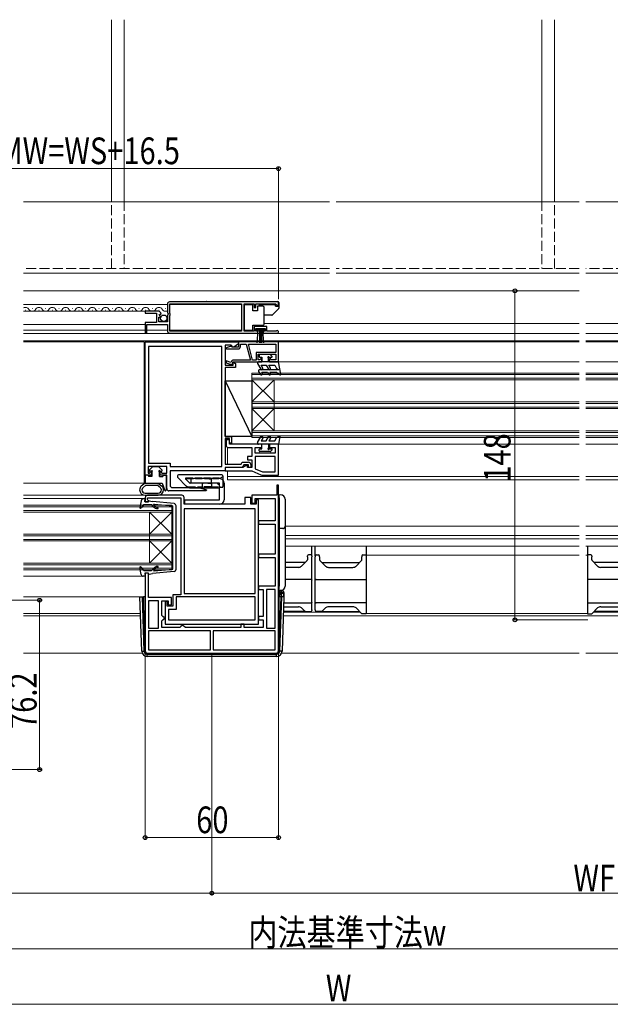
# Model space of a CAD drawing. Extents: x 0 to 1386, y 0 to 2245.
# Drawn here: x 368 to 633, y 563 to 1006 of the extents above; entities that cross this region are included whole.
import ezdxf

# ---------------------------------------------------------------- set-up
doc = ezdxf.new("R2010")
doc.units = 0
doc.linetypes.add('YHIDDEN_1', pattern=[4, 3, -1])
for name, color, linetype, lineweight in [('YKK_11', 7, 'CONTINUOUS', 30), ('YKK_12', 2, 'CONTINUOUS', 13), ('YKK_13', 4, 'CONTINUOUS', 30), ('YKK_D', 6, 'CONTINUOUS', 13)]:
    doc.layers.add(name, color=color, linetype=linetype, lineweight=lineweight)
doc.styles.add('text-b', font='extslim2.shx', dxfattribs={"width": 0.8, "bigfont": 'extfont2.shx'})

msp = doc.modelspace()

# ---------------------------------------------------------------- linework, layer by layer
at = {"layer": 'YKK_11', "linetype": 'ByBlock', "lineweight": -2, "ltscale": 0.5}
for p, q in [((433.99, 877.82), (433.99, 873.99)), ((483.99, 878.82), (434.99, 878.82)), ((483.99, 878.82), (434.99, 878.82)), ((435.09, 873.72), (435.09, 877.92)), ((435.09, 877.92), (467.3, 877.92)), ((467.3, 877.92), (467.3, 865.72)), ((468.5, 865.72), (468.5, 877.92)), ((468.5, 877.92), (472.99, 877.92)), ((472.99, 877.92), (472.99, 876.32)), ((473.79, 876.32), (473.79, 877.92)), ((473.79, 877.92), (482.69, 877.92)), ((482.69, 877.92), (482.99, 877.62)), ((482.99, 877.62), (483.29, 877.32)), ((483.29, 877.32), (483.99, 877.32)), ((483.99, 877.32), (483.99, 878.82)), ((429.9, 874.62), (423.99, 874.62)), ((423.99, 874.62), (423.99, 873.82)), ((423.99, 873.82), (429.09, 873.82)), ((429.09, 873.82), (429.09, 869.62)), ((430.35, 872.85), (430.62, 873.31)), ((430.92, 872.28), (430.35, 872.85)), ((430.62, 873.31), (430.94, 873.23)), ((430.94, 873.23), (431.19, 873.44)), ((433.99, 873.99), (434.45, 873.45)), ((434.29, 873.12), (433.99, 872.82)), ((433.99, 872.82), (433.99, 869.82)), ((434.45, 873.45), (434.29, 873.12)), ((435.29, 873.52), (435.09, 873.72)), ((435.09, 872.72), (435.29, 872.92)), ((435.09, 865.72), (435.09, 872.72)), ((435.29, 872.92), (435.29, 873.52)), ((472.99, 876.32), (473.79, 876.32)), ((429.09, 869.62), (423.99, 869.62)), ((423.99, 869.62), (423.99, 864.82)), ((424.79, 864.82), (424.79, 868.72)), ((424.79, 868.72), (433.99, 868.72)), ((430.19, 869.82), (430.19, 872.02)), ((430.19, 872.02), (430.81, 872.02)), ((433.99, 869.82), (430.19, 869.82)), ((430.81, 872.02), (430.92, 872.28)), ((433.99, 868.72), (433.99, 865.82)), ((423.99, 864.82), (424.79, 864.82)), ((434.99, 864.82), (474.69, 864.82)), ((467.3, 865.72), (435.09, 865.72)), ((472.99, 865.72), (468.5, 865.72)), ((478.79, 867.72), (472.99, 867.72)), ((472.99, 867.72), (472.99, 865.72)), ((473.79, 865.62), (473.79, 866.92)), ((473.79, 866.92), (477.99, 866.92)), ((474.69, 865.62), (473.79, 865.62)), ((474.69, 864.82), (474.69, 865.62)), ((477.99, 865.62), (477.09, 865.62)), ((477.09, 865.62), (477.09, 864.82)), ((477.09, 864.82), (483.44, 864.82)), ((477.99, 866.92), (477.99, 865.62)), ((478.79, 865.72), (478.79, 867.72)), ((482.9, 865.72), (478.79, 865.72)), ((483.09, 865.79), (482.9, 865.72)), ((423.99, 800.82), (423.99, 860.82)), ((423.99, 860.82), (465.99, 860.82)), ((465.99, 860.02), (463.85, 858.52)), ((465.99, 860.82), (465.99, 860.02)), ((483.99, 860.82), (465.99, 860.82)), ((465.99, 860.82), (465.99, 858.52)), ((466.89, 858.82), (466.89, 859.82)), ((466.89, 859.82), (469.49, 859.82)), ((469.49, 859.82), (471.42, 852.62)), ((470.43, 859.82), (482.79, 859.82)), ((470.43, 859.82), (482.79, 859.82)), ((472.35, 852.62), (470.43, 859.82)), ((482.79, 859.82), (482.79, 856.12)), ((483.99, 851.82), (483.99, 860.82)), ((458.49, 858.82), (425.49, 858.82)), ((425.49, 858.82), (425.49, 806.32)), ((458.49, 804.82), (458.49, 858.82)), ((458.49, 804.82), (458.49, 858.82)), ((462.69, 859.32), (459.99, 859.32)), ((459.99, 859.32), (459.99, 850.32)), ((462.29, 858.82), (460.46, 858.15)), ((460.46, 858.15), (460.54, 857.72)), ((460.54, 857.72), (465.79, 857.72)), ((462.79, 858.82), (462.29, 858.82)), ((462.99, 859.02), (462.69, 859.32)), ((463.09, 858.52), (462.79, 858.82)), ((463.49, 858.52), (462.99, 859.02)), ((465.99, 858.52), (463.09, 858.52)), ((463.85, 858.52), (463.49, 858.52)), ((482.79, 856.12), (473.99, 856.12)), ((473.99, 856.12), (473.99, 852.62)), ((474.79, 852.82), (474.79, 855.32)), ((474.79, 855.32), (482.79, 855.32)), ((482.79, 855.32), (482.79, 852.82)), ((462.6, 851.55), (460.49, 852.32)), ((460.49, 852.32), (460.49, 851.47)), ((460.49, 851.47), (462.28, 850.82)), ((462.28, 850.82), (463.58, 850.82)), ((462.73, 851.9), (462.6, 851.55)), ((463.58, 850.82), (463.49, 851.82)), ((463.49, 851.82), (476.49, 851.82)), ((463.61, 850.32), (463.49, 851.62)), ((463.49, 851.62), (463.89, 851.62)), ((471.42, 852.62), (463.76, 852.62)), ((463.89, 851.62), (464.69, 851.16)), ((464.69, 851.16), (464.69, 849.32)), ((473.99, 852.62), (472.35, 852.62)), ((475.73, 852.82), (474.79, 852.82)), ((476.04, 853.36), (475.73, 852.82)), ((476.49, 853.24), (476.04, 853.36)), ((476.49, 851.82), (476.49, 853.24)), ((480.44, 853.36), (479.99, 853.24)), ((479.99, 853.24), (479.99, 851.82)), ((479.99, 851.82), (483.99, 851.82)), ((480.76, 852.82), (480.44, 853.36)), ((482.79, 852.82), (480.76, 852.82)), ((459.99, 850.32), (463.61, 850.32)), ((464.69, 849.32), (459.99, 849.32)), ((459.99, 849.32), (459.99, 818.32)), ((459.99, 818.32), (462.79, 818.32)), ((461.89, 817.42), (459.99, 817.42)), ((459.99, 817.42), (459.99, 805.82)), ((461.89, 816.82), (460.39, 816.82)), ((460.39, 816.82), (460.39, 814.32)), ((461.89, 815.32), (461.89, 817.42)), ((461.89, 814.82), (461.89, 816.82)), ((462.79, 815.32), (461.89, 815.32)), ((462.79, 818.32), (462.79, 815.32)), ((461.39, 813.32), (471.99, 813.32)), ((476.49, 814.82), (461.89, 814.82)), ((471.99, 813.32), (471.99, 809.22)), ((473.49, 810.82), (473.49, 813.32)), ((473.49, 813.32), (476.49, 813.32)), ((482.49, 810.82), (473.49, 810.82)), ((476.49, 813.32), (476.49, 814.82)), ((483.99, 814.82), (479.99, 814.82)), ((479.99, 814.82), (479.99, 813.32)), ((479.99, 813.32), (482.49, 813.32)), ((482.49, 813.32), (482.49, 810.82)), ((483.99, 800.82), (483.99, 814.82)), ((425.49, 806.32), (435.19, 806.32)), ((435.19, 806.32), (435.19, 804.82)), ((467.17, 805.82), (467.69, 806.72)), ((467.69, 806.72), (470.49, 806.72)), ((471.99, 809.22), (469.99, 809.22)), ((469.99, 809.22), (469.99, 807.72)), ((469.99, 807.72), (471.99, 807.72)), ((471.99, 807.72), (471.99, 804.32)), ((482.49, 809.32), (473.49, 809.32)), ((482.49, 809.32), (473.49, 809.32)), ((473.49, 809.32), (473.49, 803.8)), ((482.49, 802.32), (482.49, 809.32)), ((433.69, 804.82), (425.29, 804.82)), ((425.29, 804.82), (425.29, 801.82)), ((425.93, 801.82), (426.25, 802.37)), ((426.25, 802.37), (426.69, 802.25)), ((426.69, 802.25), (426.69, 800.82)), ((430.69, 802.25), (431.14, 802.37)), ((430.69, 800.82), (430.69, 802.25)), ((431.14, 802.37), (431.46, 801.82)), ((433.69, 801.82), (433.69, 804.82)), ((435.19, 804.82), (458.49, 804.82)), ((459.99, 802.82), (435.19, 802.82)), ((435.19, 802.82), (435.19, 796.32)), ((459.99, 805.82), (467.17, 805.82)), ((467.69, 804.32), (459.99, 804.32)), ((459.99, 804.32), (459.99, 802.82)), ((467.88, 804.32), (459.99, 804.32)), ((459.99, 804.32), (459.99, 802.82)), ((459.99, 802.82), (471.99, 802.82)), ((468.39, 805.52), (467.69, 804.32)), ((469.69, 805.37), (467.88, 804.32)), ((470.49, 805.52), (468.39, 805.52)), ((469.99, 805.19), (469.69, 805.37)), ((469.99, 804.32), (469.99, 805.19)), ((471.99, 804.32), (469.99, 804.32)), ((470.49, 804.32), (470.49, 805.52)), ((471.49, 804.32), (470.49, 804.32)), ((471.49, 805.72), (471.49, 804.32)), ((471.99, 802.82), (476.11, 800.99)), ((473.49, 803.8), (476.81, 802.32)), ((476.81, 802.32), (482.49, 802.32)), ((426.69, 800.82), (423.99, 800.82)), ((425.29, 801.82), (425.93, 801.82)), ((433.69, 800.82), (430.69, 800.82)), ((431.46, 801.82), (433.69, 801.82)), ((433.69, 794.82), (433.69, 800.82)), ((476.92, 800.82), (483.99, 800.82)), ((451.45, 793.82), (434.69, 793.82)), ((436.19, 795.32), (447.74, 795.32)), ((448, 795.29), (451.52, 794.34)), ((451.52, 794.34), (451.45, 793.82)), ((483.99, 796.32), (483.19, 796.32)), ((483.19, 796.32), (483.19, 791.82)), ((483.99, 721.82), (483.99, 796.32)), ((423.99, 790.82), (423.99, 788.82)), ((423.99, 788.82), (425.49, 788.82)), ((440.49, 791.82), (424.99, 791.82)), ((424.99, 789.91), (424.99, 790.62)), ((424.99, 790.62), (439.99, 790.62)), ((425.24, 789.62), (424.99, 789.91)), ((425.49, 789.32), (425.24, 789.62)), ((425.49, 788.82), (425.49, 789.32)), ((439.99, 790.62), (439.99, 747.12)), ((441.49, 787.82), (441.49, 790.82)), ((471.49, 790.82), (468.89, 790.82)), ((468.89, 790.82), (468.89, 787.82)), ((471.49, 787.82), (471.49, 790.82)), ((483.19, 791.82), (471.99, 791.82)), ((471.99, 791.82), (471.99, 788.32)), ((473.49, 788.32), (473.49, 790.32)), ((473.49, 790.32), (482.49, 790.32)), ((474.99, 789.82), (473.99, 789.82)), ((473.99, 789.82), (473.99, 787.82)), ((474.99, 733.82), (474.99, 789.82)), ((482.49, 790.32), (482.49, 780.32)), ((468.89, 787.82), (441.49, 787.82)), ((473.49, 785.72), (441.49, 785.72)), ((441.49, 785.72), (441.49, 747.62)), ((473.99, 787.82), (471.49, 787.82)), ((471.99, 788.32), (473.49, 788.32)), ((473.49, 747.62), (473.49, 785.72)), ((473.49, 747.62), (473.49, 785.72)), ((482.49, 780.32), (474.99, 780.32)), ((474.99, 780.32), (474.99, 778.82)), ((474.99, 778.82), (482.49, 778.82)), ((482.49, 778.82), (482.49, 765.32)), ((482.49, 765.32), (474.99, 765.32)), ((474.99, 765.32), (474.99, 763.82)), ((474.99, 763.82), (482.49, 763.82)), ((482.49, 763.82), (482.49, 751.02)), ((425.49, 756.82), (423.99, 756.82)), ((423.99, 756.82), (423.99, 721.82)), ((425.49, 745.92), (425.49, 756.82)), ((482.49, 751.02), (474.99, 751.02)), ((474.99, 751.02), (474.99, 749.52)), ((474.99, 749.52), (477.09, 749.52)), ((477.09, 749.52), (477.09, 737.32)), ((482.49, 749.52), (478.59, 749.52)), ((478.59, 749.52), (478.59, 732.02)), ((482.49, 732.02), (482.49, 749.52)), ((482.49, 732.02), (482.49, 749.52)), ((435.89, 745.92), (425.49, 745.92)), ((425.49, 744.42), (425.49, 732.02)), ((425.49, 744.42), (425.49, 732.02)), ((429.99, 744.42), (425.49, 744.42)), ((429.99, 732.02), (429.99, 744.42)), ((431.49, 737.82), (431.49, 744.42)), ((431.49, 744.42), (434.39, 744.42)), ((434.39, 744.42), (434.39, 742.52)), ((435.89, 742.52), (435.89, 745.92)), ((439.99, 747.12), (436.39, 747.12)), ((436.39, 747.12), (436.39, 741.92)), ((473.49, 746.12), (437.89, 746.12)), ((437.89, 746.12), (437.89, 740.42)), ((441.49, 747.62), (473.49, 747.62)), ((473.49, 735.82), (473.49, 746.12)), ((433.89, 744.12), (432.99, 744.12)), ((432.99, 744.12), (432.99, 733.82)), ((433.89, 741.92), (433.89, 744.12)), ((436.39, 741.92), (433.89, 741.92)), ((434.39, 742.52), (435.89, 742.52)), ((437.89, 740.42), (434.49, 740.42)), ((434.49, 740.42), (434.49, 735.82)), ((431.99, 737.32), (431.49, 737.82)), ((431.49, 735.32), (431.99, 735.82)), ((432.49, 736.82), (431.99, 737.32)), ((431.99, 735.82), (432.49, 736.32)), ((432.49, 736.32), (432.49, 736.82)), ((434.49, 735.82), (473.49, 735.82)), ((434.49, 735.82), (473.49, 735.82)), ((477.09, 737.32), (474.99, 737.32)), ((474.99, 737.32), (474.99, 735.82)), ((474.99, 735.82), (477.09, 735.82)), ((477.09, 735.82), (477.09, 732.32)), ((425.49, 732.02), (429.99, 732.02)), ((431.49, 732.32), (431.49, 735.32)), ((439.59, 732.32), (431.49, 732.32)), ((432.99, 733.82), (474.99, 733.82)), ((440.09, 732.82), (439.59, 732.32)), ((440.59, 733.32), (440.09, 732.82)), ((441.09, 733.32), (440.59, 733.32)), ((441.59, 732.82), (441.09, 733.32)), ((442.09, 732.32), (441.59, 732.82)), ((466.99, 732.32), (442.09, 732.32)), ((468.49, 733.82), (466.99, 733.82)), ((466.99, 733.82), (466.99, 732.32)), ((468.49, 732.32), (468.49, 733.82)), ((477.09, 732.32), (468.49, 732.32)), ((478.59, 732.02), (482.49, 732.02)), ((453.39, 730.82), (425.49, 730.82)), ((453.39, 730.82), (425.49, 730.82)), ((425.49, 730.82), (425.49, 722.32)), ((453.39, 722.32), (453.39, 730.82)), ((482.49, 730.82), (454.59, 730.82)), ((482.49, 730.82), (454.59, 730.82)), ((454.59, 730.82), (454.59, 722.32)), ((482.49, 722.32), (482.49, 730.82)), ((425.49, 722.32), (453.39, 722.32)), ((454.59, 722.32), (482.49, 722.32)), ((424.99, 720.82), (482.99, 720.82))]:
    msp.add_line(p, q, dxfattribs=at)
for centre, radius, start, end in [((434.99, 877.82), 1, 90, 180), ((429.9, 873.32), 1.3, 5.2159, 90), ((434.99, 865.82), 1, 180, 270), ((483.44, 865.37), 0.55, 270, 130.1194), ((465.79, 858.82), 1.1, 270, 360), ((463.76, 851.52), 1.1, 90, 160), ((461.39, 814.32), 1, 180, 270), ((470.49, 805.72), 1, 0, 90), ((476.92, 802.82), 2, 246.0375, 270), ((434.69, 794.82), 1, 180, 270), ((436.19, 796.32), 1, 180, 270), ((447.74, 794.32), 1, 75, 90), ((424.99, 790.82), 1, 90, 180), ((440.49, 790.82), 1, 0, 90), ((424.99, 721.82), 1, 180, 270), ((482.99, 721.82), 1, 270, 360)]:
    msp.add_arc(centre, radius, start, end, dxfattribs=at)
at = {"layer": 'YKK_12', "linetype": 'Continuous', "ltscale": 1.5}
for p, q in [((408.84, 924.32), (408.84, 1005.82)), ((414.54, 1005.82), (414.54, 924.32)), ((602.44, 1005.82), (602.44, 924.32)), ((608.14, 924.32), (608.14, 1005.82)), ((506.99, 923.82), (369.29, 923.82)), ((619.24, 923.82), (509.99, 923.82)), ((622.24, 923.82), (723.49, 923.82)), ((506.99, 891.82), (369.29, 891.82)), ((619.24, 891.82), (509.99, 891.82)), ((622.24, 891.82), (723.49, 891.82))]:
    msp.add_line(p, q, dxfattribs=at)
at = {"layer": 'YKK_12', "linetype": 'YHIDDEN_1', "ltscale": 1.5}
for p, q in [((408.84, 893.82), (408.84, 924.32)), ((414.54, 924.32), (414.54, 893.82)), ((602.44, 924.32), (602.44, 893.82)), ((608.14, 893.82), (608.14, 924.32)), ((506.99, 893.82), (369.29, 893.82)), ((619.24, 893.82), (509.99, 893.82)), ((790.49, 893.82), (622.24, 893.82))]:
    msp.add_line(p, q, dxfattribs=at)
at = {"layer": 'YKK_12'}
for p, q in [((369.29, 883.82), (619.25, 883.82)), ((435.09, 877.62), (467.3, 877.62)), ((477.5, 869.12), (619.24, 869.12)), ((622.24, 869.12), (772.99, 869.12)), ((369.29, 864.62), (619.24, 864.62)), ((435.09, 866.12), (467.3, 866.12)), ((622.24, 864.62), (772.99, 864.62)), ((369.29, 861.32), (619.24, 861.32)), ((369.29, 860.82), (423.49, 860.82)), ((423.49, 797.32), (423.49, 860.82)), ((465.99, 860.82), (465.99, 859.02)), ((465.99, 860.82), (619.24, 860.82)), ((622.24, 861.32), (772.99, 861.32)), ((622.24, 860.82), (775.49, 860.82)), ((465.99, 851.82), (619.24, 851.82)), ((622.24, 851.82), (761.89, 851.82)), ((460.99, 813.4), (460.99, 805.82)), ((483.49, 814.82), (619.24, 814.82)), ((622.24, 814.82), (781.69, 814.82)), ((460.99, 802.82), (460.99, 798.82)), ((619.24, 800.32), (460.99, 800.32)), ((460.99, 798.82), (619.24, 798.82)), ((773.49, 800.32), (622.24, 800.32)), ((622.24, 798.82), (773.49, 798.82)), ((369.29, 797.32), (423.49, 797.32)), ((369.29, 791.82), (425.15, 791.82)), ((369.29, 790.32), (423.99, 790.32)), ((484.29, 777.92), (484.29, 777.92)), ((619.24, 777.92), (486.99, 777.92)), ((647.49, 777.92), (622.24, 777.92)), ((619.24, 773.82), (486.99, 773.82)), ((486.99, 772.32), (619.24, 772.32)), ((647.49, 773.82), (622.24, 773.82)), ((622.24, 772.32), (647.49, 772.32)), ((486.99, 768.92), (619.24, 768.92)), ((622.24, 768.92), (647.49, 768.92)), ((619.24, 764.92), (523.49, 764.92)), ((622.99, 764.92), (622.24, 764.92)), ((369.29, 755.42), (423.99, 755.42)), ((369.29, 746.12), (423.99, 746.12)), ((369.22, 738.72), (421.82, 738.72)), ((369.29, 737.62), (421.85, 737.62)), ((773.49, 737.62), (486.13, 737.62)), ((520.79, 739.22), (486.19, 739.22)), ((622.99, 738.72), (523.49, 738.72)), ((714.29, 739.22), (625.69, 739.22)), ((422.7, 720.82), (369.29, 720.82)), ((485.52, 720.82), (619.25, 720.82)), ((622.25, 720.82), (773.49, 720.82))]:
    msp.add_line(p, q, dxfattribs=at)
at = {"layer": 'YKK_12', "linetype": 'Continuous', "ltscale": 0.5}
for p, q in [((369.29, 877.62), (433.99, 877.62)), ((369.29, 874.62), (424.39, 874.62)), ((369.29, 868.72), (423.99, 868.72)), ((369.29, 866.12), (423.99, 866.12)), ((424.79, 866.12), (433.99, 866.12))]:
    msp.add_line(p, q, dxfattribs=at)
at = {"layer": 'YKK_12', "linetype": 'Continuous'}
for p, q in [((370.09, 875.12), (370.29, 875.12)), ((370.09, 875.12), (370.29, 875.12)), ((373.09, 875.88), (373.29, 875.88)), ((376.09, 875.12), (376.29, 875.12)), ((379.09, 875.88), (379.29, 875.88)), ((382.09, 875.12), (382.29, 875.12)), ((385.09, 875.88), (385.29, 875.88)), ((388.09, 875.12), (388.29, 875.12)), ((391.09, 875.88), (391.29, 875.88)), ((394.09, 875.12), (394.29, 875.12)), ((394.09, 875.12), (394.29, 875.12)), ((397.09, 875.88), (397.29, 875.88)), ((400.09, 875.12), (400.29, 875.12)), ((403.09, 875.88), (403.29, 875.88)), ((406.09, 875.12), (406.29, 875.12)), ((409.09, 875.88), (409.29, 875.88)), ((412.09, 875.12), (412.29, 875.12)), ((415.09, 875.88), (415.29, 875.88)), ((418.09, 875.12), (418.29, 875.12)), ((421.09, 875.88), (421.29, 875.88)), ((424.09, 875.12), (424.29, 875.12)), ((427.09, 875.88), (427.29, 875.88)), ((430.09, 875.12), (430.29, 875.12)), ((433.09, 875.88), (433.29, 875.88)), ((471.99, 817.82), (471.99, 846.82)), ((471.99, 846.82), (619.24, 846.82)), ((622.25, 846.82), (769.49, 846.82)), ((471.99, 846.12), (619.24, 846.12)), ((471.99, 844.52), (619.24, 844.52)), ((471.99, 843.82), (619.24, 843.82)), ((471.99, 833.82), (481.99, 843.82)), ((471.99, 843.82), (481.99, 833.82)), ((481.99, 820.82), (481.99, 843.82)), ((622.25, 846.12), (769.49, 846.12)), ((622.25, 844.52), (769.49, 844.52)), ((622.25, 843.82), (769.49, 843.82)), ((471.99, 833.82), (619.24, 833.82)), ((471.99, 833.12), (619.24, 833.12)), ((622.25, 833.82), (769.49, 833.82)), ((622.25, 833.12), (769.49, 833.12)), ((471.99, 831.52), (619.24, 831.52)), ((471.99, 820.82), (481.99, 830.82)), ((471.99, 830.82), (481.99, 820.82)), ((471.99, 830.82), (619.24, 830.82)), ((622.25, 831.52), (769.49, 831.52)), ((622.25, 830.82), (769.49, 830.82)), ((471.99, 820.82), (619.24, 820.82)), ((471.99, 820.12), (619.24, 820.12)), ((622.25, 820.82), (769.49, 820.82)), ((622.25, 820.12), (769.49, 820.12)), ((471.99, 818.52), (619.24, 818.52)), ((471.99, 817.82), (619.24, 817.82)), ((622.25, 818.52), (769.49, 818.52)), ((622.25, 817.82), (769.49, 817.82)), ((369.29, 787.32), (435.99, 787.32)), ((369.29, 786.62), (435.99, 786.62)), ((369.29, 785.02), (435.99, 785.02)), ((369.29, 784.32), (435.99, 784.32)), ((425.99, 784.32), (425.99, 761.32)), ((435.99, 784.32), (425.99, 774.32)), ((435.99, 774.32), (425.99, 784.32)), ((435.99, 787.32), (435.99, 758.32)), ((369.29, 774.32), (435.99, 774.32)), ((369.29, 773.62), (435.99, 773.62)), ((369.29, 772.02), (435.99, 772.02)), ((369.29, 771.32), (435.99, 771.32)), ((435.99, 771.32), (425.99, 761.32)), ((435.99, 761.32), (425.99, 771.32)), ((369.29, 761.32), (435.99, 761.32)), ((369.29, 760.62), (435.99, 760.62)), ((369.29, 759.02), (435.99, 759.02)), ((369.29, 758.32), (435.99, 758.32))]:
    msp.add_line(p, q, dxfattribs=at)
for centre, start, end in [((370.19, 874.66), 29.2025, 121.7737), ((373.19, 876.34), 209.2025, 330.7975), ((376.19, 874.66), 29.2025, 150.7975), ((379.19, 876.34), 209.2025, 330.7975), ((382.19, 874.66), 29.2025, 150.7975), ((385.19, 876.34), 209.2025, 330.7975), ((388.19, 874.66), 29.2025, 150.7975), ((391.19, 876.34), 209.2025, 330.7975), ((394.19, 874.66), 29.2025, 150.7975), ((397.19, 876.34), 209.2025, 330.7975), ((400.19, 874.66), 29.2025, 150.7975), ((403.19, 876.34), 209.2025, 330.7975), ((406.19, 874.66), 29.2025, 150.7975), ((409.19, 876.34), 209.2025, 330.7975), ((412.19, 874.66), 29.2025, 150.7975), ((415.19, 876.34), 209.2025, 330.7975), ((418.19, 874.66), 29.2025, 150.7975), ((421.19, 876.34), 209.2025, 330.7975), ((424.19, 874.66), 29.2025, 150.7975), ((427.19, 876.34), 209.2025, 330.7975), ((430.19, 874.66), 29.2025, 150.7975), ((433.19, 876.34), 209.2025, 290.7174)]:
    msp.add_arc(centre, 1.72, start, end, dxfattribs=at)
at = {"layer": 'YKK_13', "linetype": 'Continuous', "ltscale": 0.5}
for p, q in [((451.61, 879.02), (483.7, 879.02)), ((472.5, 877.57), (468.5, 877.57)), ((468.5, 877.57), (468.5, 866.17)), ((472.5, 874.87), (472.5, 877.57)), ((482.7, 877.57), (475.5, 877.57)), ((475.5, 876.87), (475.5, 877.57)), ((482.7, 876.97), (482.7, 877.57)), ((484.2, 878.52), (484.2, 876.08)), ((474.5, 874.87), (472.5, 874.87)), ((474.5, 876.87), (474.5, 874.87)), ((477, 876.87), (474.5, 876.87)), ((477.5, 875.87), (477.5, 876.37)), ((477.5, 869.37), (477.5, 875.87)), ((480.99, 872.87), (477.5, 872.87)), ((484.05, 875.72), (481.35, 873.02)), ((482.7, 876.97), (484.2, 876.97)), ((472.5, 866.17), (472.5, 868.37)), ((472.5, 868.37), (477, 868.37)), ((477.5, 868.87), (477.5, 869.37)), ((468.5, 866.17), (472.5, 866.17)), ((473.99, 866.07), (473.99, 866.92)), ((473.99, 866.92), (477.79, 866.92)), ((477.79, 866.07), (473.99, 866.07)), ((474.36, 860.44), (474.89, 866.07)), ((475.39, 866.07), (475.39, 860.42)), ((475.89, 866.07), (475.89, 860.42)), ((476.39, 866.07), (476.39, 860.42)), ((477.43, 860.44), (476.89, 866.07)), ((477.79, 866.92), (477.79, 866.07))]:
    msp.add_line(p, q, dxfattribs=at)
at = {"layer": 'YKK_13', "ltscale": 0.5}
for p, q in [((480.19, 855.12), (475.59, 855.12)), ((480.41, 855.03), (481.01, 854.43)), ((474.56, 851.07), (476, 848.57)), ((476.49, 851.82), (474.99, 851.82)), ((475.29, 854.82), (475.29, 854.22)), ((475.59, 853.92), (476.49, 853.92)), ((476.49, 853.92), (476.49, 851.82)), ((483.99, 851.82), (476.49, 851.82)), ((479.49, 851.82), (479.49, 853.46)), ((479.95, 853.92), (480.79, 853.92)), ((484.99, 846.38), (483.99, 851.82)), ((475.06, 847.57), (475.81, 846.27)), ((484.12, 848.32), (475.49, 848.32)), ((476.87, 849.07), (476.15, 850.32)), ((476.15, 850.32), (478.49, 850.32)), ((476.68, 846.77), (476.47, 847.12)), ((478.99, 847.12), (476.47, 847.12)), ((478.49, 850.32), (479.5, 848.57)), ((478.99, 847.12), (479.48, 846.27)), ((480.37, 849.07), (479.65, 850.32)), ((479.65, 850.32), (482.29, 850.32)), ((483.19, 847.12), (480.15, 847.12)), ((480.35, 846.77), (480.15, 847.12)), ((482.29, 850.32), (483.11, 848.91)), ((484.12, 848.32), (483.11, 848.91)), ((483.49, 846.67), (483.19, 847.12)), ((484.54, 846.06), (483.49, 846.67)), ((474.56, 815.57), (476, 818.07)), ((476.87, 817.57), (476.15, 816.32)), ((476.15, 816.32), (478.49, 816.32)), ((478.49, 816.32), (479.5, 818.07)), ((480.37, 817.57), (479.65, 816.32)), ((479.65, 816.32), (482.29, 816.32)), ((482.29, 816.32), (483.11, 817.74)), ((484.12, 818.32), (483.11, 817.74)), ((484.63, 818.32), (483.99, 814.82)), ((484.63, 818.32), (484.12, 818.32)), ((476.49, 814.82), (474.99, 814.82)), ((475.29, 811.82), (475.29, 812.42)), ((475.59, 812.72), (476.49, 812.72)), ((480.19, 811.52), (475.59, 811.52)), ((483.99, 814.82), (476.49, 814.82)), ((476.49, 812.72), (476.49, 814.82)), ((479.49, 814.82), (479.49, 813.18)), ((479.95, 812.72), (480.79, 812.72)), ((480.41, 811.61), (481.01, 812.21)), ((424.35, 796.32), (429.44, 796.32))]:
    msp.add_line(p, q, dxfattribs=at)
at = {"layer": 'YKK_13'}
for p, q in [((459.99, 843.32), (471.99, 818.32)), ((459.99, 843.32), (471.99, 843.32)), ((459.99, 818.32), (459.99, 843.32)), ((471.99, 843.32), (471.99, 818.32)), ((471.99, 818.32), (459.99, 818.32)), ((425.79, 802.92), (425.79, 803.1)), ((427.11, 804.53), (425.88, 803.31)), ((426.69, 802.62), (426.09, 802.62)), ((426.99, 802.32), (426.99, 800.32)), ((430.07, 804.62), (427.32, 804.62)), ((430.28, 804.53), (431.51, 803.31)), ((430.39, 800.32), (430.39, 802.32)), ((430.69, 802.62), (431.29, 802.62)), ((431.59, 802.92), (431.59, 803.1)), ((423.99, 800.62), (423.99, 797.32)), ((425.29, 800.82), (424.19, 800.82)), ((425.49, 800.62), (425.49, 800.32)), ((426.99, 800.32), (425.49, 800.32)), ((430.39, 800.32), (431.89, 800.32)), ((431.89, 800.62), (431.89, 800.32)), ((432.09, 800.82), (433.19, 800.82)), ((433.39, 800.62), (433.39, 794.12)), ((444.69, 797.32), (444.69, 799.32)), ((444.69, 799.32), (445.69, 799.32)), ((457.49, 799.32), (445.69, 799.32)), ((421.49, 794.34), (421.49, 794.28)), ((423.99, 797.32), (422.23, 795.89)), ((422.49, 794.34), (422.49, 794.28)), ((422.86, 795.12), (424.35, 796.32)), ((423.99, 797.32), (429.79, 797.32)), ((430.92, 795.12), (429.44, 796.32)), ((429.79, 797.32), (431.61, 797.32)), ((429.79, 797.32), (431.55, 795.89)), ((431.29, 794.34), (431.29, 794.28)), ((431.61, 797.32), (432.81, 794.02)), ((432.29, 794.34), (432.29, 794.28)), ((445.69, 797.32), (444.69, 797.32)), ((457.49, 797.32), (445.69, 797.32)), ((453.49, 796.92), (450.66, 797.32)), ((453.55, 797.32), (453.49, 796.92)), ((457.49, 795.32), (457.49, 797.32)), ((457.49, 790.43), (457.49, 795.32)), ((459.49, 797.32), (459.49, 795.32)), ((459.49, 795.32), (459.49, 790.43)), ((422.14, 789.4), (421.6, 786.37)), ((423.99, 790.22), (423.13, 790.22)), ((423.79, 788.82), (423.99, 790.22)), ((425.39, 788.82), (423.79, 788.82)), ((423.99, 792.82), (429.79, 792.82)), ((423.99, 791.82), (429.79, 791.82)), ((425.39, 788.82), (425.39, 789.02)), ((425.76, 789.31), (427.25, 789)), ((436.99, 788.07), (427.25, 789)), ((441.79, 789.82), (457.49, 789.82)), ((441.79, 787.82), (441.79, 789.82)), ((457.49, 789.96), (457.49, 790.43)), ((457.49, 789.82), (457.49, 789.96)), ((459.49, 790.43), (459.49, 789.96)), ((459.49, 789.96), (459.49, 789.82)), ((483.99, 792.12), (484.29, 792.12)), ((484.29, 790.68), (483.99, 790.68)), ((483.99, 790.62), (484.24, 790.62)), ((484.29, 790.68), (484.24, 790.62)), ((484.24, 790.62), (484.24, 785.82)), ((484.29, 792.12), (485.12, 792.07)), ((484.29, 790.12), (484.29, 792.12)), ((484.29, 790.12), (484.29, 750.92)), ((486.99, 790.07), (486.99, 750.97)), ((423.39, 787.62), (422.12, 786.13)), ((423.39, 787.62), (426.79, 787.62)), ((427.71, 786.7), (426.79, 787.62)), ((428.01, 787.82), (436.39, 787.02)), ((436.39, 758.62), (436.39, 787.02)), ((437.89, 758.57), (437.89, 787.07)), ((457.49, 787.82), (441.79, 787.82)), ((484.24, 785.82), (483.99, 785.82)), ((483.99, 785.76), (484.29, 785.76)), ((484.29, 784.38), (483.99, 784.38)), ((483.99, 784.32), (484.24, 784.32)), ((484.29, 785.76), (484.24, 785.82)), ((484.29, 784.38), (484.24, 784.32)), ((484.24, 784.32), (484.24, 778.42)), ((483.99, 778.42), (484.24, 778.42)), ((484.24, 778.42), (484.28, 778.33)), ((498.99, 764.62), (498.99, 768.92)), ((500.49, 764.62), (500.49, 768.92)), ((523.49, 768.92), (523.49, 765.12)), ((622.99, 768.92), (622.99, 765.12)), ((496.85, 762.48), (494.38, 760.01)), ((496.99, 764.21), (496.99, 764.62)), ((496.99, 764.21), (496.99, 762.83)), ((498.49, 765.12), (497.49, 765.12)), ((498.99, 764.62), (498.99, 764.21)), ((498.99, 753.86), (498.99, 764.21)), ((500.49, 764.62), (500.49, 764.21)), ((500.49, 753.86), (500.49, 764.21)), ((500.99, 765.12), (501.99, 765.12)), ((502.49, 764.21), (502.49, 764.62)), ((502.49, 764.21), (502.49, 762.83)), ((502.64, 762.48), (505.11, 760.01)), ((518.88, 760.01), (521.35, 762.48)), ((521.49, 764.62), (521.49, 764.21)), ((521.49, 762.83), (521.49, 764.21)), ((521.99, 765.12), (523.49, 765.12)), ((523.49, 765.12), (523.49, 764.3)), ((523.49, 764.3), (523.49, 753.95)), ((624.49, 765.12), (622.99, 765.12)), ((622.99, 765.12), (622.99, 764.3)), ((622.99, 764.3), (622.99, 753.95)), ((624.99, 764.62), (624.99, 764.21)), ((624.99, 762.83), (624.99, 764.21)), ((627.61, 760.01), (625.14, 762.48)), ((422.14, 756.24), (421.6, 759.27)), ((423.39, 758.02), (422.12, 759.52)), ((423.39, 758.02), (426.79, 758.02)), ((427.71, 758.94), (426.79, 758.02)), ((436.99, 757.57), (427.25, 756.64)), ((428.01, 757.82), (436.39, 758.62)), ((495.99, 761.62), (486.99, 761.62)), ((492.97, 759.42), (486.99, 759.42)), ((503.49, 761.62), (520.49, 761.62)), ((506.52, 759.42), (517.47, 759.42)), ((642.99, 761.62), (625.99, 761.62)), ((639.97, 759.42), (629.02, 759.42)), ((423.99, 755.42), (423.13, 755.42)), ((425.39, 756.82), (423.79, 756.82)), ((423.79, 756.82), (423.99, 755.42)), ((425.39, 756.82), (425.39, 756.62)), ((425.76, 756.33), (427.25, 756.64)), ((498.49, 753.95), (486.99, 753.95)), ((498.99, 753.86), (498.99, 753.6)), ((498.99, 743.8), (498.99, 753.6)), ((500.49, 753.86), (500.49, 753.6)), ((500.49, 743.8), (500.49, 753.6)), ((500.99, 753.95), (523.49, 753.95)), ((523.49, 753.95), (523.49, 753.6)), ((523.49, 753.6), (523.49, 743.8)), ((645.49, 753.95), (622.99, 753.95)), ((622.99, 753.95), (622.99, 753.6)), ((622.99, 753.6), (622.99, 743.8)), ((484.29, 748.92), (484.29, 750.92)), ((485.12, 748.97), (484.29, 748.92)), ((484.29, 748.92), (484.29, 746.82)), ((485.42, 748.99), (484.74, 748.99)), ((484.74, 748.12), (484.74, 748.99)), ((485.42, 748.99), (484.74, 748.99)), ((485.39, 748.12), (485.42, 748.99)), ((485.42, 748.99), (485.42, 748.99)), ((422.41, 721.73), (421.56, 746.12)), ((421.56, 746.12), (422.56, 746.12)), ((422.56, 746.12), (423.27, 746.12)), ((422.56, 746.12), (423.41, 721.77)), ((423.27, 746.12), (423.48, 721.81)), ((423.99, 746.12), (423.27, 746.12)), ((483.99, 747.02), (484.73, 747.02)), ((484.72, 746.12), (483.99, 746.12)), ((484.51, 721.81), (484.72, 746.12)), ((484.58, 721.77), (485.43, 746.12)), ((484.72, 746.12), (484.73, 747.62)), ((485.43, 746.12), (484.72, 746.12)), ((484.73, 747.62), (484.74, 748.12)), ((485.38, 747.62), (484.73, 747.62)), ((484.74, 748.12), (485.38, 748.12)), ((485.38, 748.12), (485.39, 748.12)), ((485.38, 748.12), (485.38, 747.62)), ((485.43, 746.12), (485.38, 747.62)), ((485.41, 747.62), (485.38, 747.62)), ((485.39, 748.12), (485.39, 748.12)), ((486.43, 746.12), (485.43, 746.12)), ((486.43, 746.12), (485.58, 721.73)), ((486.42, 748.03), (486.39, 747.16)), ((486.39, 747.16), (486.43, 746.12)), ((486.39, 747.16), (486.39, 747.16)), ((486.39, 747.16), (486.39, 747.16)), ((486.46, 746.99), (486.42, 748.03)), ((486.43, 746.12), (486.46, 746.99)), ((486.28, 741.72), (492.96, 741.72)), ((486.34, 743.45), (498.49, 743.45)), ((492.96, 741.72), (492.97, 741.72)), ((494.38, 741.14), (494.38, 741.14)), ((494.38, 741.14), (495.85, 739.67)), ((498.99, 743.8), (498.99, 743.54)), ((498.99, 740.23), (498.99, 743.54)), ((498.99, 740.23), (498.99, 740.07)), ((498.99, 740.02), (498.99, 740.07)), ((500.49, 743.8), (500.49, 743.54)), ((500.49, 740.23), (500.49, 743.54)), ((500.49, 740.23), (500.49, 740.07)), ((500.49, 740.02), (500.49, 740.07)), ((523.49, 743.45), (500.99, 743.45)), ((505.11, 741.14), (503.64, 739.67)), ((505.11, 741.14), (505.11, 741.14)), ((517.46, 741.72), (506.52, 741.72)), ((506.52, 741.72), (506.52, 741.72)), ((517.47, 741.72), (517.46, 741.72)), ((521.49, 738.52), (518.88, 741.14)), ((518.88, 741.14), (518.88, 741.14)), ((523.49, 743.8), (523.49, 743.45)), ((523.49, 743.45), (523.49, 739.13)), ((622.99, 743.8), (622.99, 743.45)), ((622.99, 743.45), (645.49, 743.45)), ((622.99, 743.45), (622.99, 739.13)), ((624.99, 738.52), (627.61, 741.14)), ((627.61, 741.14), (627.61, 741.14)), ((629.02, 741.72), (629.02, 741.72)), ((629.02, 741.72), (639.96, 741.72)), ((496.2, 739.52), (486.2, 739.52)), ((495.85, 739.67), (495.85, 739.67)), ((496.2, 739.52), (496.2, 739.52)), ((496.2, 739.52), (498.49, 739.52)), ((503.29, 739.52), (500.99, 739.52)), ((503.29, 739.52), (503.29, 739.52)), ((503.29, 739.52), (520.49, 739.52)), ((503.64, 739.67), (503.64, 739.67)), ((523.49, 738.52), (521.49, 738.52)), ((523.49, 739.13), (523.49, 738.56)), ((523.49, 738.56), (523.49, 738.52)), ((622.99, 739.13), (622.99, 738.56)), ((622.99, 738.56), (622.99, 738.52)), ((622.99, 738.52), (624.99, 738.52)), ((643.2, 739.52), (625.99, 739.52)), ((422.41, 721.73), (423.41, 721.77)), ((424.91, 719.32), (424.91, 720.32)), ((424.91, 720.32), (424.98, 720.32)), ((483.08, 719.32), (424.91, 719.32)), ((424.98, 720.32), (483.01, 720.32)), ((483.01, 720.32), (483.08, 720.32)), ((483.08, 719.32), (483.08, 720.32)), ((485.58, 721.73), (484.58, 721.77))]:
    msp.add_line(p, q, dxfattribs=at)
at = {"layer": 'YKK_13', "linetype": 'Continuous'}
for p, q in [((438.49, 800.52), (438.49, 800.23)), ((438.64, 799.87), (442.51, 796.01)), ((458.49, 801.02), (438.99, 801.02)), ((458.99, 800.52), (458.99, 800.2)), ((458.99, 800.2), (458.99, 799.94)), ((458.99, 799.94), (458.99, 795.79)), ((442.85, 795.66), (442.51, 796.01)), ((443.91, 795.22), (457.19, 795.22)), ((457.79, 795.43), (457.91, 795.43))]:
    msp.add_line(p, q, dxfattribs=at)
at = {"layer": 'YKK_13', "linetype": 'YHIDDEN_1'}
for p, q in [((442.23, 799.11), (444.03, 797.31)), ((442.45, 799.62), (457.91, 799.62)), ((442.65, 799.42), (456.91, 799.42)), ((453.77, 798.9), (450.8, 799.32)), ((453.77, 798.9), (453.55, 797.32)), ((453.8, 797.32), (453.8, 799.32)), ((456.98, 799.43), (457.49, 799.62)), ((458.99, 800.2), (458.06, 799.66)), ((443.57, 795.57), (449.79, 795.57)), ((449.79, 797.22), (444.25, 797.22)), ((449.79, 795.57), (449.79, 797.22)), ((449.79, 797.22), (450.09, 797.22)), ((450.09, 795.57), (449.79, 795.57)), ((453.49, 797.22), (450.09, 797.22)), ((453.49, 795.57), (450.09, 795.57)), ((453.49, 797.22), (453.79, 797.22)), ((453.79, 795.57), (453.49, 795.57)), ((453.79, 797.22), (453.79, 795.57)), ((456.41, 797.22), (453.79, 797.22)), ((453.79, 795.57), (457.19, 795.57)), ((456.56, 797.18), (457.34, 796.73)), ((457.49, 795.87), (457.49, 796.47)), ((457.49, 795.87), (457.49, 795.52)), ((485.99, 776.92), (483.99, 776.92))]:
    msp.add_line(p, q, dxfattribs=at)
at = {"layer": 'YKK_13', "linetype": 'Continuous', "ltscale": 0.5}
msp.add_circle((432.35, 871.47), 1.45, dxfattribs=at)
for centre, start, end in [((451.61, 878.52), 90, 143.1307), ((483.7, 878.52), 0, 90), ((477, 876.37), 0, 90), ((480.99, 873.37), 270, 315), ((483.7, 876.08), 315, 0), ((477, 868.87), 270, 360)]:
    msp.add_arc(centre, 0.5, start, end, dxfattribs=at)
at = {"layer": 'YKK_13', "ltscale": 0.5}
for centre, radius, start, end in [((475.59, 854.82), 0.3, 90, 180), ((480.19, 854.82), 0.3, 45, 90), ((474.99, 851.32), 0.5, 90, 210), ((475.59, 854.22), 0.3, 180, 270), ((479.49, 853.92), 0.25, 33.0557, 236.9443), ((479.19, 853.46), 0.3, 0, 56.9443), ((479.95, 854.22), 0.3, 213.0557, 270), ((480.79, 854.22), 0.3, 270, 45), ((475.49, 847.82), 0.5, 90, 210), ((476.24, 846.52), 0.5, 210, 30), ((476.44, 848.82), 0.5, 210, 30), ((479.92, 846.52), 0.5, 210, 30), ((479.94, 848.82), 0.5, 210, 30), ((484.69, 846.32), 0.3, 240, 10.3564), ((474.99, 815.32), 0.5, 150, 270), ((476.44, 817.82), 0.5, 330, 150), ((479.94, 817.82), 0.5, 330, 150), ((475.59, 812.42), 0.3, 90, 180), ((475.59, 811.82), 0.3, 180, 270), ((479.49, 812.72), 0.25, 123.0557, 326.9443), ((479.19, 813.18), 0.3, 303.0557, 0), ((479.95, 812.42), 0.3, 90, 146.9443), ((480.19, 811.82), 0.3, 270, 315), ((480.79, 812.42), 0.3, 315, 90)]:
    msp.add_arc(centre, radius, start, end, dxfattribs=at)
at = {"layer": 'YKK_13'}
for centre, radius, start, end in [((426.09, 803.1), 0.3, 135, 180), ((426.09, 802.92), 0.3, 180, 270), ((426.99, 802.62), 0.3, 270, 180), ((427.32, 804.32), 0.3, 90, 135), ((430.07, 804.32), 0.3, 45, 90), ((430.39, 802.62), 0.3, 0, 270), ((431.29, 802.92), 0.3, 270, 0), ((431.29, 803.1), 0.3, 0, 45), ((424.19, 800.62), 0.2, 90, 180), ((425.29, 800.62), 0.2, 0, 90), ((432.09, 800.62), 0.2, 90, 180), ((433.19, 800.62), 0.2, 0, 90), ((457.49, 797.32), 2, 0, 90), ((423.49, 794.34), 2, 129.0409, 180), ((423.99, 794.32), 2.5, 180.8527, 270), ((423.49, 794.34), 1, 129.0409, 180), ((423.99, 794.32), 1.5, 181.4212, 270), ((429.79, 794.32), 1.5, 270, 358.5788), ((429.79, 794.32), 2.5, 270, 359.1473), ((430.29, 794.34), 1, 360, 50.9591), ((430.29, 794.34), 2, 360, 50.9591), ((433.09, 794.12), 0.3, 200, 0), ((423.13, 789.22), 1, 90, 169.7553), ((425.69, 789.02), 0.3, 78.0273, 180), ((457.49, 789.82), 2, 270, 0), ((484.99, 790.07), 2, 0, 86.5), ((421.89, 786.32), 0.3, 169.7553, 319.6073), ((429.84, 788.82), 3, 225, 265.904), ((427.99, 787.62), 0.2, 85.9109, 219.1599), ((430.94, 790.02), 4, 219.1599, 251.9145), ((429.64, 786.03), 0.2, 265.904, 71.9145), ((436.89, 787.07), 1, 0, 84.5535), ((496.49, 762.83), 0.5, 315, 0), ((497.49, 764.62), 0.5, 90, 180), ((498.49, 764.62), 0.5, 0, 90), ((500.99, 764.62), 0.5, 90, 180), ((501.99, 764.62), 0.5, 0, 90), ((502.99, 762.83), 0.5, 180, 225), ((520.99, 762.83), 0.5, 315, 0), ((521.99, 764.62), 0.5, 90, 180), ((624.49, 764.62), 0.5, 0, 90), ((625.49, 762.83), 0.5, 180, 225), ((421.89, 759.32), 0.3, 40.3928, 190.2447), ((429.84, 756.82), 3, 94.096, 135), ((427.99, 758.02), 0.2, 140.8401, 274.0891), ((430.94, 755.62), 4, 108.0855, 140.8401), ((429.64, 759.61), 0.2, 288.0855, 94.096), ((436.89, 758.57), 1, 275.4465, 0), ((492.97, 761.41), 1.99, 270.0129, 314.8041), ((506.52, 761.41), 1.99, 225.1959, 269.9871), ((517.47, 761.41), 1.99, 270.0129, 314.8041), ((629.02, 761.41), 1.99, 225.1959, 269.9871), ((423.13, 756.42), 1, 190.2447, 270), ((425.69, 756.62), 0.3, 180, 281.9727), ((498.61, 753.17), 0.794, 61.5183, 98.7797), ((500.87, 753.17), 0.794, 81.2203, 118.4817), ((484.99, 750.97), 2, 273.5, 0), ((483.79, 746.82), 0.5, 293.5782, 0), ((485.39, 747.12), 1, 2, 90), ((481.82, 747.75), 3.59, 358.0129, 5.9871), ((492.96, 739.72), 2, 45.0443, 89.9557), ((498.61, 744.24), 0.794, 261.2202, 298.4822), ((498.49, 740.02), 0.5, 270, 0), ((500.87, 744.24), 0.794, 241.5178, 278.7798), ((500.99, 740.02), 0.5, 180, 270), ((506.52, 739.72), 2, 90.0443, 134.9557), ((517.46, 739.72), 2, 45.0443, 89.9557), ((629.02, 739.72), 2, 90.0443, 134.9557), ((496.2, 740.02), 0.5, 225.0443, 269.9557), ((503.29, 740.02), 0.5, 270.0443, 314.9557), ((424.91, 721.82), 2.5, 182, 270), ((424.91, 721.82), 1.5, 182, 270), ((424.98, 721.82), 1.5, 180.5, 270), ((483.01, 721.82), 1.5, 270, 359.5), ((483.08, 721.82), 1.5, 270, 358), ((483.08, 721.82), 2.5, 270, 358)]:
    msp.add_arc(centre, radius, start, end, dxfattribs=at)
at = {"layer": 'YKK_13', "linetype": 'Continuous'}
for centre, radius, start, end in [((438.99, 800.52), 0.5, 90, 180), ((438.99, 800.23), 0.5, 180, 225), ((458.49, 800.52), 0.5, 0, 90), ((443.91, 796.72), 1.5, 225, 269.9793), ((457.19, 795.52), 0.3, 270, 340.9717), ((457.91, 795.73), 0.3, 270, 273.4306)]:
    msp.add_arc(centre, radius, start, end, dxfattribs=at)
at = {"layer": 'YKK_13', "linetype": 'YHIDDEN_1'}
for centre, radius, start, end in [((442.45, 799.32), 0.3, 90, 225), ((442.65, 799.12), 0.3, 90.2892, 225), ((456.91, 799.62), 0.2, 270, 290), ((457.91, 799.92), 0.3, 270, 300), ((443.57, 797.07), 1.5, 225, 270), ((444.25, 797.52), 0.3, 225, 270), ((456.41, 796.92), 0.3, 60, 90), ((457.19, 795.87), 0.3, 270, 0), ((457.19, 796.47), 0.3, 0, 60), ((485.99, 777.92), 1, 270, 0)]:
    msp.add_arc(centre, radius, start, end, dxfattribs=at)
at = {"layer": 'YKK_13'}
for centre, major_axis, ratio, start_param, end_param in [((484.28, 776.33), (0, 2), 0.004363, 4.712389, 6.274459), ((502.99, 761.42), (2.13, -1.42), 0.018864, 0.043486, 0.09492), ((521, 761.42), (2.13, 1.42), 0.018864, 3.046672, 3.098107), ((485.42, 747.99), (1, -0.017), 0.999086, 0.05247, 1.588216), ((485.39, 747.12), (1, 0), 0.998628, 0.035051, 1.570796), ((485.39, 747.12), (0.999, 0.035), 0.5, 0, 1.53589)]:
    msp.add_ellipse(centre, major_axis=major_axis, ratio=ratio, start_param=start_param, end_param=end_param, dxfattribs=at)
at = {"layer": 'YKK_13', "extrusion": (0, 0, -1)}
for centre, major_axis, start_param, end_param in [((496.5, 761.42), (-2.13, -1.42), 0.043486, 0.09492), ((625.49, 761.42), (-2.13, 1.42), 3.046672, 3.098107)]:
    msp.add_ellipse(centre, major_axis=major_axis, ratio=0.018864, start_param=start_param, end_param=end_param, dxfattribs=at)
at = {"layer": 'YKK_13', "linetype": 'Continuous'}
for points, knots in [([(457.48, 795.42), (457.48, 795.42), (457.51, 795.43), (457.58, 795.43), (457.65, 795.43), (457.69, 795.43), (457.69, 795.43)], [0, 0, 0, 0, 0.0384954, 0.4915362, 0.9550088, 1, 1, 1, 1]), ([(457.69, 795.43), (457.73, 795.43), (457.76, 795.43), (457.79, 795.43), (457.79, 795.43)], [0, 0, 0, 0, 0.988219, 1, 1, 1, 1]), ([(457.93, 795.43), (458.01, 795.44), (458.28, 795.45), (458.54, 795.47), (458.73, 795.49)], [0, 0, 0, 0, 0.292724, 1, 1, 1, 1]), ([(458.73, 795.49), (458.75, 795.49), (458.81, 795.49), (458.88, 795.53), (458.94, 795.59), (458.99, 795.67), (458.99, 795.73), (458.99, 795.76)], [0, 0, 0, 0, 0.164076, 0.397896, 0.605409, 0.802503, 1, 1, 1, 1])]:
    msp.add_open_spline(points, degree=3, knots=knots, dxfattribs=at)
msp.add_open_spline([(458.99, 795.79), (458.99, 795.78), (458.99, 795.77), (458.99, 795.76)], degree=3, dxfattribs=at)
at = {"layer": 'YKK_D'}
for p, q in [((484, 880.06), (484, 939.82)), ((237, 938.82), (484, 938.82)), ((311.99, 744.62), (377.49, 744.62)), ((376.49, 668.42), (376.49, 744.62)), ((424, 721.36), (424, 636.82)), ((454, 720.36), (454, 611.82)), ((484, 721.36), (484, 636.82)), ((454, 711.36), (454, 611.82)), ((293.39, 668.42), (377.49, 668.42)), ((424, 637.82), (484, 637.82)), ((454, 612.82), (223.49, 612.82)), ((454, 612.82), (793.49, 612.82)), ((759.49, 587.82), (257.5, 587.82)), ((237.5, 562.82), (779.49, 562.82))]:
    msp.add_line(p, q, dxfattribs=at)
at = {"layer": 'YKK_D', "ltscale": 1.5}
for p, q in [((618.24, 883.82), (589.42, 883.82)), ((590.42, 735.82), (590.42, 883.82)), ((623.22, 735.82), (589.42, 735.82))]:
    msp.add_line(p, q, dxfattribs=at)
at = {"layer": 'YKK_D', "linetype": 'ByBlock', "lineweight": -2}
for centre in [(484, 938.82), (590.42, 883.82), (376.49, 744.62), (590.42, 735.82), (376.49, 668.42), (424, 637.82), (484, 637.82), (454, 612.82), (454, 612.82)]:
    msp.add_circle(centre, 0.85, dxfattribs=at)

# ---------------------------------------------------------------- texts
at = {"layer": 'YKK_D', "style": 'text-b', "width": 0.8}
for s, p in [('網戸出来幅 MW=WS+16.5', (289.78, 940.82)), ('60', (446.96, 639.82)), ('WF', (616.71, 613.62)), ('内法基準寸法w', (470.42, 589.15)), ('W', (505.3, 564.15))]:
    msp.add_text(s, height=12, dxfattribs=at).set_placement(p)
for s, p in [('148', (588.42, 797.94)), ('76.2', (375.16, 686.69))]:
    msp.add_text(s, height=12, rotation=90, dxfattribs=at).set_placement(p)

doc.saveas('drawing.dxf')
